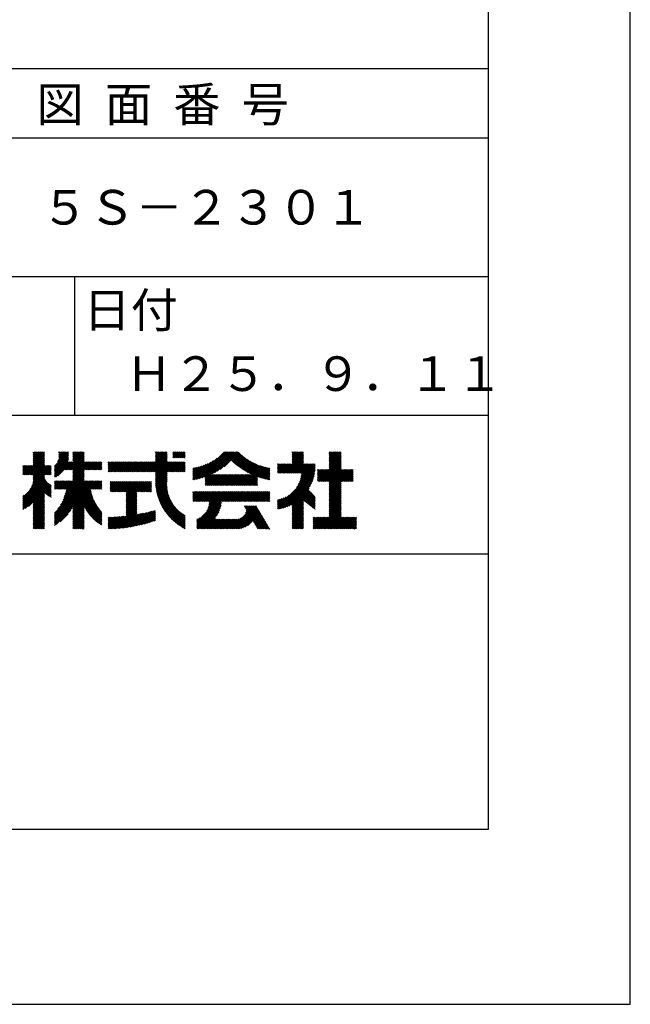
# Model space of a CAD drawing. Extents: x 0 to 4200, y 0 to 5940.
# Drawn here: x 3318 to 4200, y 0 to 1421 of the extents above; entities that cross this region are included whole.
import ezdxf

# ---------------------------------------------------------------- set-up
doc = ezdxf.new("R2010")
doc.units = 0
doc.header["$LTSCALE"] = 0.3
doc.layers.get('DEFPOINTS').update_dxf_attribs({"color": 9, "linetype": 'CONTINUOUS'})
doc.layers.add('TITLE', color=7, linetype='CONTINUOUS')
doc.styles.get("Standard").update_dxf_attribs({"font": 'romans.shx', "bigfont": 'bigfont.shx'})

msp = doc.modelspace()

# ---------------------------------------------------------------- linework, layer by layer
at = {"layer": 'DEFPOINTS'}
for p, q in [((4200, 0), (4200, 5940)), ((0, 0), (4200, 0))]:
    msp.add_line(p, q, dxfattribs=at)
at = {"layer": 'TITLE'}
for p, q in [((3995, 252.5), (3995, 5687.5)), ((400, 1350), (3995, 1350)), ((400, 1250), (3995, 1250)), ((400, 1050), (3995, 1050)), ((3397.5, 1050), (3397.5, 850)), ((2197.5, 850), (3995, 850)), ((3337.6, 794.6), (3340.1, 797.1)), ((3337.6, 796.4), (3338.3, 797.1)), ((3337.6, 792.9), (3341.8, 797.1)), ((3337.6, 787.7), (3347.1, 797.1)), ((3337.6, 789.4), (3345.3, 797.1)), ((3337.6, 791.1), (3343.6, 797.1)), ((3337.6, 780.7), (3354, 797.1)), ((3337.6, 784.2), (3350.6, 797.1)), ((3337.6, 785.9), (3348.8, 797.1)), ((3337.6, 782.4), (3352.3, 797.1)), ((3337.6, 778.9), (3354.3, 795.6)), ((3368.4, 776.6), (3388.8, 796.9)), ((3373.1, 783), (3387.2, 797.1)), ((3374.2, 785.8), (3385.5, 797.1)), ((3374.6, 788), (3383.7, 797.1)), ((3374.7, 795.1), (3376.7, 797.1)), ((3374.7, 796.8), (3375, 797.1)), ((3374.7, 793.3), (3378.5, 797.1)), ((3374.7, 789.8), (3382, 797.1)), ((3374.7, 791.6), (3380.2, 797.1)), ((3383.9, 771.1), (3409.9, 797.1)), ((3385.6, 771.1), (3411.3, 796.7)), ((3395.1, 787.5), (3404.7, 797.1)), ((3395.1, 789.3), (3402.9, 797.1)), ((3395.1, 784), (3408.2, 797.1)), ((3395.1, 785.8), (3406.4, 797.1)), ((3395.1, 794.5), (3397.7, 797.1)), ((3395.1, 796.2), (3395.9, 797.1)), ((3395.1, 791), (3401.2, 797.1)), ((3395.1, 792.7), (3399.4, 797.1)), ((3501.7, 768.5), (3530.4, 797.1)), ((3503.5, 768.5), (3531, 796)), ((3514.3, 784.6), (3526.9, 797.1)), ((3514.3, 782.8), (3528.6, 797.1)), ((3514.3, 795), (3516.4, 797.1)), ((3514.3, 796.8), (3514.6, 797.1)), ((3514.3, 789.8), (3521.6, 797.1)), ((3514.3, 791.5), (3519.9, 797.1)), ((3514.3, 793.3), (3518.1, 797.1)), ((3514.3, 786.3), (3525.1, 797.1)), ((3514.3, 788.1), (3523.4, 797.1)), ((3539.4, 793.9), (3542.6, 797.1)), ((3539.4, 795.7), (3540.8, 797.1)), ((3539.4, 788.7), (3547.8, 797.1)), ((3539.4, 790.4), (3546.1, 797.1)), ((3539.4, 792.2), (3544.3, 797.1)), ((3540.7, 788.3), (3549.6, 797.1)), ((3542.5, 788.3), (3551.3, 797.1)), ((3544.2, 788.3), (3553.1, 797.1)), ((3546, 788.3), (3554.8, 797.1)), ((3547.7, 788.3), (3556.5, 797.1)), ((3549.5, 788.3), (3557.2, 796)), ((3574.7, 757.6), (3614.2, 797.1)), ((3577, 758.2), (3615.9, 797.1)), ((3579.4, 758.9), (3617.6, 797.1)), ((3581.9, 759.6), (3619.4, 797.1)), ((3584.5, 760.4), (3621.1, 797.1)), ((3586.2, 758.6), (3624.6, 797.1)), ((3586.2, 760.4), (3622.9, 797.1)), ((3586.2, 756.9), (3626.4, 797.1)), ((3596.2, 765.2), (3628.1, 797.1)), ((3599.7, 766.9), (3629.9, 797.1)), ((3603.5, 769), (3631.6, 797.1)), ((3607.9, 771.7), (3633.4, 797.1)), ((3613.5, 775.5), (3634.6, 796.7)), ((3624, 784.3), (3635.5, 795.8)), ((3698.6, 766.4), (3728.3, 796)), ((3711.6, 795), (3713.7, 797.1)), ((3711.6, 796.8), (3711.9, 797.1)), ((3711.6, 786.3), (3722.4, 797.1)), ((3711.6, 788.1), (3720.6, 797.1)), ((3711.6, 789.8), (3718.9, 797.1)), ((3711.6, 791.6), (3717.1, 797.1)), ((3711.6, 793.3), (3715.4, 797.1)), ((3711.6, 781.1), (3727.6, 797.1)), ((3711.6, 784.6), (3724.1, 797.1)), ((3711.6, 782.8), (3725.9, 797.1)), ((3765, 787.4), (3774.8, 797.1)), ((3765, 789.1), (3773, 797.1)), ((3765, 783.9), (3778.2, 797.1)), ((3765, 785.6), (3776.5, 797.1)), ((3765, 782.1), (3780, 797.1)), ((3765, 780.4), (3781.7, 797.1)), ((3765, 794.3), (3767.8, 797.1)), ((3765, 796.1), (3766, 797.1)), ((3765, 790.9), (3771.3, 797.1)), ((3765, 792.6), (3769.5, 797.1)), ((3765, 778.6), (3782.6, 796.2)), ((3324.2, 763.8), (3354.3, 793.9)), ((3325.9, 763.8), (3354.3, 792.1)), ((3327.7, 763.8), (3354.3, 790.4)), ((3329.4, 763.8), (3354.3, 788.7)), ((3331.2, 763.8), (3354.3, 786.9)), ((3332.9, 763.8), (3354.3, 785.2)), ((3334.7, 763.8), (3354.3, 783.4)), ((3336.4, 763.8), (3354.3, 781.7)), ((3368.4, 774.8), (3388.8, 795.2)), ((3368.4, 773.1), (3388.8, 793.5)), ((3368.4, 771.3), (3388.8, 791.7)), ((3368.4, 769.6), (3388.8, 790)), ((3368.4, 767.8), (3388.8, 788.2)), ((3368.4, 766.1), (3388.7, 786.4)), ((3368.4, 764.4), (3388.5, 784.4)), ((3368.4, 762.6), (3388.4, 782.6)), ((3368.4, 760.9), (3390.1, 782.6)), ((3370, 760.7), (3391.9, 782.6)), ((3373.4, 762.3), (3393.6, 782.6)), ((3387.4, 771.1), (3411.3, 795)), ((3389.1, 771.1), (3411.3, 793.2)), ((3390.9, 771.1), (3411.3, 791.5)), ((3392.6, 771.1), (3411.3, 789.7)), ((3394.4, 771.1), (3411.3, 788)), ((3395.1, 770), (3411.3, 786.2)), ((3395.1, 768.3), (3411.3, 784.5)), ((3395.1, 766.6), (3411.3, 782.8)), ((3395.1, 756.1), (3421.5, 782.6)), ((3395.1, 757.8), (3419.8, 782.6)), ((3395.1, 759.6), (3418, 782.6)), ((3395.1, 763.1), (3414.6, 782.6)), ((3395.1, 764.8), (3412.8, 782.6)), ((3395.1, 761.3), (3416.3, 782.6)), ((3411.8, 771.1), (3423.3, 782.6)), ((3413.6, 771.1), (3425, 782.6)), ((3415.3, 771.1), (3426.8, 782.6)), ((3417, 771.1), (3428.5, 782.6)), ((3418.8, 771.1), (3430.3, 782.6)), ((3420.5, 771.1), (3432, 782.6)), ((3422.3, 771.1), (3433.8, 782.6)), ((3424, 771.1), (3435.5, 782.6)), ((3425.8, 771.1), (3436.9, 782.2)), ((3445.9, 777.2), (3451.2, 782.6)), ((3445.9, 780.7), (3447.7, 782.6)), ((3445.9, 779), (3449.5, 782.6)), ((3445.9, 782.5), (3446, 782.6)), ((3445.9, 773.7), (3454.7, 782.6)), ((3445.9, 770.3), (3458.2, 782.6)), ((3445.9, 772), (3456.5, 782.6)), ((3445.9, 768.5), (3459.9, 782.6)), ((3445.9, 775.5), (3453, 782.6)), ((3447.6, 768.5), (3461.7, 782.6)), ((3449.4, 768.5), (3463.4, 782.6)), ((3451.1, 768.5), (3465.2, 782.6)), ((3452.8, 768.5), (3466.9, 782.6)), ((3454.6, 768.5), (3468.7, 782.6)), ((3456.3, 768.5), (3470.4, 782.6)), ((3458.1, 768.5), (3472.2, 782.6)), ((3459.8, 768.5), (3473.9, 782.6)), ((3461.6, 768.5), (3475.7, 782.6)), ((3463.3, 768.5), (3477.4, 782.6)), ((3465.1, 768.5), (3479.1, 782.6)), ((3466.8, 768.5), (3480.9, 782.6)), ((3468.6, 768.5), (3482.6, 782.6)), ((3470.3, 768.5), (3484.4, 782.6)), ((3472, 768.5), (3486.1, 782.6)), ((3473.8, 768.5), (3487.9, 782.6)), ((3475.5, 768.5), (3489.6, 782.6)), ((3477.3, 768.5), (3491.4, 782.6)), ((3479, 768.5), (3493.1, 782.6)), ((3480.8, 768.5), (3494.9, 782.6)), ((3482.5, 768.5), (3496.6, 782.6)), ((3484.3, 768.5), (3498.4, 782.6)), ((3486, 768.5), (3500.1, 782.6)), ((3487.8, 768.5), (3501.8, 782.6)), ((3489.5, 768.5), (3503.6, 782.6)), ((3491.2, 768.5), (3505.3, 782.6)), ((3493, 768.5), (3507.1, 782.6)), ((3494.7, 768.5), (3508.8, 782.6)), ((3496.5, 768.5), (3510.6, 782.6)), ((3498.2, 768.5), (3512.3, 782.6)), ((3500, 768.5), (3514.1, 782.6)), ((3505.2, 768.5), (3531, 794.3)), ((3507, 768.5), (3531, 792.6)), ((3508.7, 768.5), (3531, 790.8)), ((3510.5, 768.5), (3531, 789.1)), ((3512.2, 768.5), (3531, 787.3)), ((3513.9, 768.5), (3531, 785.6)), ((3514.3, 767.1), (3531, 783.8)), ((3514.3, 765.4), (3531.5, 782.6)), ((3514.3, 763.6), (3533.3, 782.6)), ((3514.3, 753.2), (3543.7, 782.6)), ((3514.3, 758.4), (3538.5, 782.6)), ((3514.3, 760.1), (3536.8, 782.6)), ((3514.3, 761.9), (3535, 782.6)), ((3514.3, 754.9), (3542, 782.6)), ((3514.3, 756.6), (3540.2, 782.6)), ((3531.4, 768.5), (3545.5, 782.6)), ((3533.1, 768.5), (3547.2, 782.6)), ((3534.9, 768.5), (3549, 782.6)), ((3536.6, 768.5), (3550.7, 782.6)), ((3538.4, 768.5), (3552.5, 782.6)), ((3540.1, 768.5), (3554.2, 782.6)), ((3541.9, 768.5), (3556, 782.6)), ((3543.6, 768.5), (3557.2, 782)), ((3551.2, 788.3), (3557.2, 794.2)), ((3553, 788.3), (3557.2, 792.5)), ((3554.7, 788.3), (3557.2, 790.7)), ((3556.5, 788.3), (3557.2, 789)), ((3568.4, 756.6), (3594.1, 782.3)), ((3570.3, 756.7), (3598.2, 784.6)), ((3572.4, 757.1), (3603.4, 788.1)), ((3624.9, 783.4), (3636.4, 794.9)), ((3625.8, 782.6), (3637.3, 794.1)), ((3626.7, 781.8), (3638.2, 793.2)), ((3627.7, 780.9), (3639.2, 792.4)), ((3628.6, 780.1), (3640.1, 791.6)), ((3629.6, 779.3), (3641.1, 790.8)), ((3630.5, 778.6), (3642, 790.1)), ((3631.5, 777.8), (3643, 789.3)), ((3632.5, 777), (3644, 788.5)), ((3633.5, 776.3), (3645, 787.8)), ((3634.5, 775.5), (3646, 787.1)), ((3635.5, 774.8), (3647.1, 786.4)), ((3636.5, 774.1), (3648.1, 785.7)), ((3637.5, 773.4), (3649.2, 785)), ((3638.6, 772.7), (3650.3, 784.3)), ((3639.6, 772), (3651.4, 783.7)), ((3640.7, 771.3), (3652.5, 783.1)), ((3641.8, 770.6), (3653.6, 782.4)), ((3642.9, 770), (3654.7, 781.8)), ((3700.4, 766.4), (3728.3, 794.3)), ((3702.1, 766.4), (3728.3, 792.5)), ((3703.9, 766.4), (3728.3, 790.8)), ((3705.6, 766.4), (3728.3, 789.1)), ((3707.3, 766.4), (3728.3, 787.3)), ((3709.1, 766.4), (3728.3, 785.6)), ((3710.8, 766.4), (3728.3, 783.8)), ((3712.6, 766.4), (3728.3, 782.1)), ((3749.6, 754.5), (3782.6, 787.5)), ((3751.3, 754.5), (3782.6, 785.7)), ((3753.1, 754.5), (3782.6, 784)), ((3754.8, 754.5), (3782.6, 782.2)), ((3765, 776.9), (3782.6, 794.5)), ((3765, 775.1), (3782.6, 792.7)), ((3765, 773.4), (3782.6, 791)), ((3765, 771.7), (3782.6, 789.2)), ((3323, 764.3), (3336, 777.3)), ((3323, 773), (3327.3, 777.3)), ((3323, 771.3), (3329, 777.3)), ((3323, 766), (3334.3, 777.3)), ((3323, 767.8), (3332.5, 777.3)), ((3323, 769.5), (3330.8, 777.3)), ((3323, 774.8), (3325.5, 777.3)), ((3323, 776.5), (3323.8, 777.3)), ((3333, 742.9), (3363.7, 773.6)), ((3335.4, 747), (3363.7, 775.4)), ((3336.6, 750), (3363.7, 777.1)), ((3337.4, 752.6), (3362.2, 777.3)), ((3337.6, 763.2), (3354.3, 779.9)), ((3337.6, 761.5), (3354.3, 778.2)), ((3337.6, 759.7), (3355.2, 777.3)), ((3337.6, 758), (3357, 777.3)), ((3337.6, 754.5), (3360.5, 777.3)), ((3337.6, 756.2), (3358.7, 777.3)), ((3355.6, 763.8), (3363.7, 771.9)), ((3357.4, 763.8), (3363.7, 770.1)), ((3359.1, 763.8), (3363.7, 768.4)), ((3384.2, 743.4), (3411.3, 770.5)), ((3385.6, 743.1), (3411.3, 768.8)), ((3427.5, 771.1), (3436.9, 780.4)), ((3429.3, 771.1), (3436.9, 778.7)), ((3431, 771.1), (3436.9, 776.9)), ((3432.8, 771.1), (3436.9, 775.2)), ((3434.5, 771.1), (3436.9, 773.4)), ((3436.2, 771.1), (3436.9, 771.7)), ((3514.4, 751.5), (3531, 768.1)), ((3545.4, 768.5), (3557.2, 780.3)), ((3547.1, 768.5), (3557.2, 778.5)), ((3548.9, 768.5), (3557.2, 776.8)), ((3550.6, 768.5), (3557.2, 775)), ((3552.3, 768.5), (3557.2, 773.3)), ((3554.1, 768.5), (3557.2, 771.5)), ((3555.8, 768.5), (3557.2, 769.8)), ((3568.4, 758.3), (3590.6, 780.5)), ((3568.4, 760.1), (3587.4, 779.1)), ((3568.4, 761.8), (3584.5, 777.9)), ((3568.4, 763.6), (3581.8, 777)), ((3568.4, 765.3), (3579.3, 776.2)), ((3568.4, 767.1), (3576.8, 775.5)), ((3568.4, 768.8), (3574.5, 774.9)), ((3568.4, 770.6), (3572.3, 774.4)), ((3568.4, 772.3), (3570.1, 774)), ((3639, 748.6), (3667.1, 776.7)), ((3640.7, 748.6), (3668.4, 776.3)), ((3642.5, 748.6), (3669.7, 775.9)), ((3644, 769.3), (3655.9, 781.3)), ((3644.2, 748.6), (3671.1, 775.5)), ((3645.1, 768.7), (3657.1, 780.7)), ((3646, 748.6), (3672.5, 775.2)), ((3646.2, 768), (3658.3, 780.1)), ((3647.3, 767.4), (3659.5, 779.6)), ((3647.7, 748.6), (3673.9, 774.8)), ((3648.5, 766.8), (3660.7, 779.1)), ((3649.6, 766.2), (3661.9, 778.5)), ((3650.8, 765.7), (3663.2, 778.1)), ((3652, 765.1), (3664.5, 777.6)), ((3653.2, 764.5), (3665.8, 777.1)), ((3661.9, 761), (3675.3, 774.5)), ((3663.1, 760.6), (3676.8, 774.2)), ((3664.5, 760.1), (3678.3, 774)), ((3665.8, 759.7), (3679.6, 773.5)), ((3667.1, 759.3), (3679.6, 771.8)), ((3668.5, 758.9), (3679.6, 770)), ((3669.8, 758.5), (3679.6, 768.3)), ((3690.7, 774.2), (3696.1, 779.6)), ((3690.7, 775.9), (3694.4, 779.6)), ((3690.7, 777.7), (3692.6, 779.6)), ((3690.7, 779.4), (3690.9, 779.6)), ((3690.7, 770.7), (3699.6, 779.6)), ((3690.7, 772.4), (3697.9, 779.6)), ((3690.7, 767.2), (3703.1, 779.6)), ((3690.7, 768.9), (3701.3, 779.6)), ((3690.7, 716.6), (3744.7, 770.6)), ((3690.7, 714.8), (3744.5, 768.6)), ((3691.6, 766.4), (3704.8, 779.6)), ((3693.4, 766.4), (3706.6, 779.6)), ((3695.1, 766.4), (3708.3, 779.6)), ((3696.9, 766.4), (3710.1, 779.6)), ((3714.3, 766.4), (3728.3, 780.3)), ((3716.1, 766.4), (3729.3, 779.6)), ((3717.8, 766.4), (3731, 779.6)), ((3718, 745.6), (3744.9, 772.5)), ((3719.6, 766.4), (3732.8, 779.6)), ((3720.6, 749.9), (3745, 774.3)), ((3721.3, 766.4), (3734.5, 779.6)), ((3722.1, 753.2), (3745.1, 776.1)), ((3723.1, 766.4), (3736.3, 779.6)), ((3723.1, 756), (3745.1, 777.9)), ((3723.9, 758.4), (3745, 779.6)), ((3724.4, 760.7), (3743.2, 779.6)), ((3724.8, 762.9), (3741.5, 779.6)), ((3724.8, 766.4), (3738, 779.6)), ((3725, 764.9), (3739.8, 779.6)), ((3748.5, 770.8), (3749.2, 771.5)), ((3748.5, 767.3), (3752.7, 771.5)), ((3748.5, 769.1), (3750.9, 771.5)), ((3748.5, 762.1), (3757.9, 771.5)), ((3748.5, 763.8), (3756.2, 771.5)), ((3748.5, 765.6), (3754.4, 771.5)), ((3748.5, 760.3), (3759.7, 771.5)), ((3748.5, 755.1), (3764.9, 771.5)), ((3748.5, 756.8), (3763.2, 771.5)), ((3748.5, 758.6), (3761.4, 771.5)), ((3756.6, 754.5), (3782.6, 780.5)), ((3758.3, 754.5), (3782.6, 778.7)), ((3760.1, 754.5), (3782.6, 777)), ((3761.8, 754.5), (3782.6, 775.3)), ((3763.6, 754.5), (3782.6, 773.5)), ((3765, 754.2), (3782.6, 771.8)), ((3765, 738.5), (3798.1, 771.5)), ((3765, 740.2), (3796.3, 771.5)), ((3765, 747.2), (3789.3, 771.5)), ((3765, 749), (3787.6, 771.5)), ((3765, 750.7), (3785.8, 771.5)), ((3765, 752.5), (3784.1, 771.5)), ((3765, 742), (3794.6, 771.5)), ((3765, 743.7), (3792.8, 771.5)), ((3765, 745.5), (3791.1, 771.5)), ((3782.8, 754.5), (3799.7, 771.4)), ((3784.5, 754.5), (3799.7, 769.6)), ((3786.3, 754.5), (3799.7, 767.9)), ((3323, 731.1), (3354.3, 762.5)), ((3323, 729.4), (3354.3, 760.7)), ((3323, 727.6), (3354.3, 759)), ((3323, 725.9), (3354.9, 757.8)), ((3323, 724.1), (3355.5, 756.6)), ((3323, 722.4), (3356.2, 755.6)), ((3323, 720.7), (3356.9, 754.6)), ((3323, 718.9), (3357.7, 753.7)), ((3360.9, 763.8), (3363.7, 766.6)), ((3362.6, 763.8), (3363.7, 764.9)), ((3368.4, 705), (3418.9, 755.4)), ((3368.4, 706.7), (3417.1, 755.4)), ((3368.4, 701.5), (3422.3, 755.4)), ((3368.4, 703.3), (3420.6, 755.4)), ((3368.4, 698), (3425.8, 755.4)), ((3368.4, 692.8), (3431.1, 755.4)), ((3368.4, 694.5), (3429.3, 755.4)), ((3368.4, 696.3), (3427.6, 755.4)), ((3368.4, 699.8), (3424.1, 755.4)), ((3368.4, 708.5), (3415.4, 755.4)), ((3368.4, 752.1), (3371.7, 755.4)), ((3368.4, 753.9), (3370, 755.4)), ((3368.4, 750.4), (3373.5, 755.4)), ((3368.4, 745.2), (3378.7, 755.4)), ((3368.4, 746.9), (3377, 755.4)), ((3368.4, 748.6), (3375.2, 755.4)), ((3368.4, 743.4), (3380.4, 755.4)), ((3370.2, 743.4), (3382.2, 755.4)), ((3371.9, 743.4), (3383.9, 755.4)), ((3373.3, 715.1), (3413.6, 755.4)), ((3373.7, 743.4), (3385.7, 755.4)), ((3375.4, 743.4), (3387.4, 755.4)), ((3377.1, 720.7), (3411.9, 755.4)), ((3377.2, 743.4), (3389.2, 755.4)), ((3378.9, 743.4), (3390.9, 755.4)), ((3379.4, 724.7), (3411.3, 756.6)), ((3380.7, 743.4), (3392.7, 755.4)), ((3381, 728.1), (3411.3, 758.3)), ((3382.2, 731), (3411.3, 760.1)), ((3382.4, 743.4), (3394.4, 755.4)), ((3383.2, 733.8), (3411.3, 761.8)), ((3384, 736.3), (3411.3, 763.5)), ((3384.7, 738.7), (3411.3, 765.3)), ((3385.2, 741), (3411.3, 767)), ((3420.8, 743.4), (3432.8, 755.4)), ((3422.6, 743.4), (3434.6, 755.4)), ((3424.3, 743.4), (3436.3, 755.4)), ((3426.1, 743.4), (3436.9, 754.2)), ((3449, 740.2), (3463.2, 754.4)), ((3449, 752.4), (3451, 754.4)), ((3449, 754.2), (3449.2, 754.4)), ((3449, 742), (3461.5, 754.4)), ((3449, 743.7), (3459.7, 754.4)), ((3449, 745.5), (3458, 754.4)), ((3449, 747.2), (3456.2, 754.4)), ((3449, 748.9), (3454.5, 754.4)), ((3449, 750.7), (3452.7, 754.4)), ((3449.8, 739.3), (3464.9, 754.4)), ((3451.6, 739.3), (3466.7, 754.4)), ((3453.3, 739.3), (3468.4, 754.4)), ((3455, 739.3), (3470.2, 754.4)), ((3456.8, 739.3), (3471.9, 754.4)), ((3458.5, 739.3), (3473.7, 754.4)), ((3460.3, 739.3), (3475.4, 754.4)), ((3462, 739.3), (3477.2, 754.4)), ((3463.8, 739.3), (3478.9, 754.4)), ((3465.5, 739.3), (3480.7, 754.4)), ((3467.3, 739.3), (3482.4, 754.4)), ((3469, 739.3), (3484.1, 754.4)), ((3470.8, 739.3), (3485.9, 754.4)), ((3472, 726.5), (3499.9, 754.4)), ((3472, 724.8), (3501.6, 754.4)), ((3472, 728.3), (3498.1, 754.4)), ((3472, 730), (3496.4, 754.4)), ((3472, 731.8), (3494.6, 754.4)), ((3472, 733.5), (3492.9, 754.4)), ((3472, 735.3), (3491.1, 754.4)), ((3472, 737), (3489.4, 754.4)), ((3472, 738.8), (3487.6, 754.4)), ((3488.2, 739.3), (3503.3, 754.4)), ((3490, 739.3), (3505.1, 754.4)), ((3491.7, 739.3), (3506.8, 754.4)), ((3493.5, 739.3), (3508.6, 754.4)), ((3514.5, 749.8), (3531, 766.4)), ((3514.6, 748.2), (3531, 764.6)), ((3514.8, 746.6), (3531, 762.9)), ((3515, 745.1), (3531, 761.1)), ((3515.2, 743.5), (3531, 759.4)), ((3515.4, 742), (3531, 757.6)), ((3515.7, 740.6), (3531, 755.9)), ((3516, 739.1), (3531, 754.1)), ((3586.2, 749.9), (3600.5, 764.3)), ((3586.2, 751.6), (3598.8, 764.3)), ((3586.2, 753.4), (3597, 764.3)), ((3586.2, 755.1), (3595.3, 764.3)), ((3586.6, 748.6), (3602.3, 764.3)), ((3588.4, 748.6), (3604, 764.3)), ((3590.1, 748.6), (3605.8, 764.3)), ((3591.9, 748.6), (3607.5, 764.3)), ((3593.6, 748.6), (3609.2, 764.3)), ((3595.4, 748.6), (3611, 764.3)), ((3597.1, 748.6), (3612.7, 764.3)), ((3598.8, 748.6), (3614.5, 764.3)), ((3600.6, 748.6), (3616.2, 764.3)), ((3602.3, 748.6), (3618, 764.3)), ((3604.1, 748.6), (3619.7, 764.3)), ((3605.8, 748.6), (3621.5, 764.3)), ((3607.6, 748.6), (3623.2, 764.3)), ((3609.3, 748.6), (3625, 764.3)), ((3611.1, 748.6), (3626.7, 764.3)), ((3612.8, 748.6), (3628.4, 764.3)), ((3614.6, 748.6), (3630.2, 764.3)), ((3616.3, 748.6), (3631.9, 764.3)), ((3618, 748.6), (3633.7, 764.3)), ((3619.8, 748.6), (3635.4, 764.3)), ((3621.5, 748.6), (3637.2, 764.3)), ((3623.3, 748.6), (3638.9, 764.3)), ((3625, 748.6), (3640.7, 764.3)), ((3626.8, 748.6), (3642.4, 764.3)), ((3628.5, 748.6), (3644.2, 764.3)), ((3630.3, 748.6), (3645.9, 764.3)), ((3632, 748.6), (3647.7, 764.3)), ((3633.8, 748.6), (3649.4, 764.3)), ((3635.5, 748.6), (3651.1, 764.3)), ((3637.2, 748.6), (3652.9, 764.3)), ((3649.5, 748.6), (3661.8, 761)), ((3651.2, 748.6), (3661.8, 759.3)), ((3653, 748.6), (3661.8, 757.5)), ((3654.7, 748.6), (3661.8, 755.8)), ((3656.5, 748.6), (3661.8, 754)), ((3671.2, 758.2), (3679.6, 766.5)), ((3672.6, 757.8), (3679.6, 764.8)), ((3674, 757.5), (3679.6, 763)), ((3675.5, 757.2), (3679.6, 761.3)), ((3676.9, 756.9), (3679.6, 759.6)), ((3678.4, 756.6), (3679.6, 757.8)), ((3692, 714.3), (3744.2, 766.5)), ((3694.1, 714.7), (3743.8, 764.4)), ((3696.4, 715.2), (3743.3, 762.2)), ((3698.7, 715.8), (3742.7, 759.8)), ((3701.2, 716.6), (3741.9, 757.3)), ((3703.9, 717.6), (3741, 754.6)), ((3765, 736.7), (3782.6, 754.3)), ((3788, 754.5), (3799.7, 766.1)), ((3789.8, 754.5), (3799.7, 764.4)), ((3791.5, 754.5), (3799.7, 762.6)), ((3793.2, 754.5), (3799.7, 760.9)), ((3795, 754.5), (3799.7, 759.2)), ((3796.7, 754.5), (3799.7, 757.4)), ((3798.5, 754.5), (3799.7, 755.7)), ((3323, 717.2), (3358.6, 752.8)), ((3323, 715.4), (3359.6, 752)), ((3323, 713.7), (3360.6, 751.3)), ((3326.2, 715.2), (3361.8, 750.7)), ((3331.1, 718.3), (3363, 750.2)), ((3337.6, 723.1), (3363.7, 749.2)), ((3337.6, 721.3), (3363.7, 747.4)), ((3355, 737), (3363.7, 745.7)), ((3356, 736.2), (3363.7, 743.9)), ((3357, 735.5), (3363.7, 742.2)), ((3358, 734.7), (3363.7, 740.5)), ((3395.1, 717.7), (3420.7, 743.3)), ((3395.1, 715.9), (3421, 741.8)), ((3395.1, 714.2), (3421.3, 740.4)), ((3395.1, 712.4), (3421.6, 739)), ((3427.8, 743.4), (3436.9, 752.5)), ((3429.5, 743.4), (3436.9, 750.7)), ((3431.3, 743.4), (3436.9, 749)), ((3433, 743.4), (3436.9, 747.2)), ((3434.8, 743.4), (3436.9, 745.5)), ((3436.5, 743.4), (3436.9, 743.8)), ((3495.2, 739.3), (3508.6, 752.6)), ((3496.9, 739.3), (3508.6, 750.9)), ((3498.7, 739.3), (3508.6, 749.1)), ((3500.4, 739.3), (3508.6, 747.4)), ((3502.2, 739.3), (3508.6, 745.7)), ((3503.9, 739.3), (3508.6, 743.9)), ((3505.7, 739.3), (3508.6, 742.2)), ((3507.4, 739.3), (3508.6, 740.4)), ((3516.3, 737.7), (3530.9, 752.3)), ((3516.7, 736.3), (3530.9, 750.5)), ((3517, 734.9), (3530.9, 748.8)), ((3517.4, 733.5), (3531, 747.1)), ((3517.8, 732.2), (3531.1, 745.5)), ((3518.2, 730.9), (3531.3, 744)), ((3518.7, 729.6), (3531.5, 742.4)), ((3519.1, 728.3), (3531.8, 740.9)), ((3519.6, 727), (3532.1, 739.5)), ((3568.4, 726.9), (3581.3, 739.8)), ((3568.4, 735.6), (3572.5, 739.8)), ((3568.4, 737.4), (3570.8, 739.8)), ((3568.4, 739.1), (3569, 739.8)), ((3568.4, 730.4), (3577.8, 739.8)), ((3568.4, 732.2), (3576, 739.8)), ((3568.4, 733.9), (3574.3, 739.8)), ((3568.4, 728.7), (3579.5, 739.8)), ((3568.9, 725.7), (3583, 739.8)), ((3570.7, 725.7), (3584.7, 739.8)), ((3572.4, 725.7), (3586.5, 739.8)), ((3574.1, 690.8), (3623.1, 739.8)), ((3574.1, 692.5), (3621.4, 739.8)), ((3574.1, 694.3), (3619.7, 739.8)), ((3574.1, 696), (3617.9, 739.8)), ((3574.2, 725.7), (3588.2, 739.8)), ((3575.9, 725.7), (3590, 739.8)), ((3577.6, 725.7), (3591.7, 739.8)), ((3579.4, 725.7), (3593.5, 739.8)), ((3581.1, 725.7), (3595.2, 739.8)), ((3582.9, 725.7), (3597, 739.8)), ((3584.6, 725.7), (3598.7, 739.8)), ((3586.4, 725.7), (3600.5, 739.8)), ((3588.1, 725.7), (3602.2, 739.8)), ((3588.5, 712.1), (3616.2, 739.8)), ((3589.9, 725.7), (3603.9, 739.8)), ((3590.1, 715.4), (3614.4, 739.8)), ((3591, 718), (3612.7, 739.8)), ((3591.5, 720.3), (3610.9, 739.8)), ((3591.6, 725.7), (3605.7, 739.8)), ((3591.8, 722.3), (3609.2, 739.8)), ((3591.9, 724.2), (3607.4, 739.8)), ((3610.8, 725.7), (3624.9, 739.8)), ((3612.6, 725.7), (3626.6, 739.8)), ((3614.3, 725.7), (3628.4, 739.8)), ((3616.1, 725.7), (3630.1, 739.8)), ((3617.8, 725.7), (3631.9, 739.8)), ((3619.5, 725.7), (3633.6, 739.8)), ((3621.3, 725.7), (3635.4, 739.8)), ((3623, 725.7), (3637.1, 739.8)), ((3624.8, 725.7), (3638.9, 739.8)), ((3626.5, 725.7), (3640.6, 739.8)), ((3628.3, 725.7), (3642.4, 739.8)), ((3630, 725.7), (3644.1, 739.8)), ((3631.8, 725.7), (3645.8, 739.8)), ((3633.5, 725.7), (3647.6, 739.8)), ((3635.3, 725.7), (3649.3, 739.8)), ((3637, 725.7), (3651.1, 739.8)), ((3638.7, 725.7), (3652.8, 739.8)), ((3640.5, 725.7), (3654.6, 739.8)), ((3642.2, 725.7), (3656.3, 739.8)), ((3644, 725.7), (3658.1, 739.8)), ((3645.7, 725.7), (3659.8, 739.8)), ((3647.5, 725.7), (3661.6, 739.8)), ((3649.2, 725.7), (3663.3, 739.8)), ((3651, 725.7), (3665, 739.8)), ((3652.7, 725.7), (3666.8, 739.8)), ((3654.5, 725.7), (3668.5, 739.8)), ((3656.2, 725.7), (3670.3, 739.8)), ((3658, 725.7), (3672, 739.8)), ((3658.2, 748.6), (3661.8, 752.3)), ((3659.7, 725.7), (3673.8, 739.8)), ((3659.9, 748.6), (3661.8, 750.5)), ((3661.4, 725.7), (3675.5, 739.8)), ((3661.7, 748.6), (3661.8, 748.8)), ((3663.2, 725.7), (3677.3, 739.8)), ((3664.9, 725.7), (3679, 739.8)), ((3706.9, 718.7), (3739.8, 751.7)), ((3710.2, 720.3), (3738.2, 748.4)), ((3711.6, 720), (3736.1, 744.5)), ((3711.6, 718.2), (3735.7, 742.3)), ((3711.6, 716.5), (3736.5, 741.4)), ((3711.6, 714.7), (3737.4, 740.5)), ((3711.6, 713), (3738.2, 739.6)), ((3711.6, 711.3), (3739.1, 738.7)), ((3765, 735), (3782.6, 752.6)), ((3765, 733.2), (3782.6, 750.8)), ((3765, 731.5), (3782.6, 749.1)), ((3765, 729.8), (3782.6, 747.3)), ((3765, 728), (3782.6, 745.6)), ((3765, 726.3), (3782.6, 743.8)), ((3765, 724.5), (3782.6, 742.1)), ((3765, 722.8), (3782.6, 740.3)), ((3323, 732.9), (3324.9, 734.8)), ((3337.6, 719.6), (3354.3, 736.3)), ((3337.6, 717.8), (3354.3, 734.5)), ((3337.6, 716.1), (3354.3, 732.8)), ((3337.6, 714.3), (3354.3, 731)), ((3337.6, 712.6), (3354.3, 729.3)), ((3337.6, 710.8), (3354.3, 727.6)), ((3337.6, 709.1), (3354.3, 725.8)), ((3359.1, 734), (3363.7, 738.7)), ((3360.1, 733.3), (3363.7, 737)), ((3361.2, 732.7), (3363.7, 735.2)), ((3362.3, 732), (3363.7, 733.5)), ((3363.4, 731.4), (3363.7, 731.7)), ((3395.1, 710.7), (3421.9, 737.6)), ((3395.1, 708.9), (3422.3, 736.2)), ((3395.1, 707.2), (3422.7, 734.9)), ((3395.1, 705.5), (3423.2, 733.6)), ((3395.1, 703.7), (3423.6, 732.3)), ((3411.3, 718.2), (3424.1, 731)), ((3411.9, 717.1), (3424.6, 729.7)), ((3412.5, 715.9), (3425.1, 728.5)), ((3413.1, 714.8), (3425.7, 727.3)), ((3413.8, 713.7), (3426.2, 726.1)), ((3414.4, 712.6), (3426.8, 725)), ((3472, 723.1), (3487.2, 738.2)), ((3472, 721.3), (3487.2, 736.5)), ((3472, 719.6), (3487.2, 734.7)), ((3472, 717.8), (3487.2, 733)), ((3472, 716.1), (3487.2, 731.2)), ((3472, 714.3), (3487.2, 729.5)), ((3472, 712.6), (3487.2, 727.7)), ((3472, 710.8), (3487.2, 726)), ((3520.1, 725.8), (3532.4, 738.1)), ((3520.6, 724.5), (3532.8, 736.7)), ((3521.2, 723.3), (3533.2, 735.3)), ((3521.7, 722.1), (3533.6, 734)), ((3522.3, 721), (3534.1, 732.7)), ((3522.9, 719.8), (3534.6, 731.5)), ((3523.5, 718.6), (3535.1, 730.2)), ((3524.1, 717.5), (3535.6, 729)), ((3524.7, 716.4), (3536.2, 727.8)), ((3525.4, 715.3), (3536.8, 726.7)), ((3526, 714.2), (3537.4, 725.6)), ((3666.7, 725.7), (3679.6, 738.6)), ((3668.4, 725.7), (3679.6, 736.9)), ((3670.2, 725.7), (3679.6, 735.1)), ((3671.9, 725.7), (3679.6, 733.4)), ((3673.7, 725.7), (3679.6, 731.6)), ((3675.4, 725.7), (3679.6, 729.9)), ((3677.2, 725.7), (3679.6, 728.1)), ((3678.9, 725.7), (3679.6, 726.4)), ((3690.7, 718.3), (3707.2, 734.8)), ((3690.7, 720), (3702.9, 732.2)), ((3690.7, 721.8), (3699.6, 730.7)), ((3690.7, 723.5), (3696.8, 729.6)), ((3690.7, 725.3), (3694.3, 728.9)), ((3690.7, 727), (3692, 728.4)), ((3711.6, 709.5), (3728.3, 726.2)), ((3728.5, 726.4), (3739.9, 737.8)), ((3729.5, 725.7), (3740.8, 736.9)), ((3730.5, 724.9), (3741.6, 736.1)), ((3731.5, 724.2), (3742.5, 735.2)), ((3732.5, 723.4), (3743.3, 734.3)), ((3733.5, 722.6), (3744.2, 733.4)), ((3734.4, 721.9), (3745, 732.4)), ((3735.4, 721.1), (3745, 730.7)), ((3736.4, 720.3), (3745, 729)), ((3737.4, 719.6), (3745, 727.2)), ((3738.4, 718.8), (3745, 725.5)), ((3765, 721), (3782.6, 738.6)), ((3765, 719.3), (3782.6, 736.9)), ((3765, 717.5), (3782.6, 735.1)), ((3765, 715.8), (3782.6, 733.4)), ((3765, 714), (3782.6, 731.6)), ((3765, 712.3), (3782.6, 729.9)), ((3765, 710.6), (3782.6, 728.1)), ((3765, 708.8), (3782.6, 726.4)), ((3765, 707.1), (3782.6, 724.6)), ((3337.6, 707.3), (3354.3, 724.1)), ((3337.6, 705.6), (3354.3, 722.3)), ((3337.6, 703.9), (3354.3, 720.6)), ((3337.6, 702.1), (3354.3, 718.8)), ((3337.6, 700.4), (3354.3, 717.1)), ((3337.6, 698.6), (3354.3, 715.3)), ((3337.6, 696.9), (3354.3, 713.6)), ((3337.6, 695.1), (3354.3, 711.8)), ((3368.4, 691), (3394.4, 717)), ((3371.2, 692.1), (3392.1, 713)), ((3395.1, 702), (3411.3, 718.2)), ((3395.1, 700.2), (3411.3, 716.4)), ((3395.1, 698.5), (3411.3, 714.7)), ((3395.1, 696.7), (3411.3, 712.9)), ((3395.1, 695), (3411.3, 711.2)), ((3415.1, 711.5), (3427.4, 723.8)), ((3415.8, 710.5), (3428, 722.7)), ((3416.5, 709.5), (3428.7, 721.6)), ((3417.3, 708.4), (3429.3, 720.5)), ((3418, 707.4), (3430, 719.4)), ((3418.8, 706.5), (3430.7, 718.4)), ((3419.6, 705.5), (3431.4, 717.3)), ((3420.4, 704.6), (3432.1, 716.3)), ((3421.2, 703.6), (3432.9, 715.3)), ((3422, 702.7), (3433.6, 714.3)), ((3422.9, 701.8), (3434.4, 713.4)), ((3423.7, 701), (3435.2, 712.4)), ((3424.6, 700.1), (3436, 711.5)), ((3425.5, 699.3), (3436.8, 710.6)), ((3454.3, 686.1), (3487.2, 719)), ((3456.1, 686.2), (3487.2, 717.3)), ((3458, 686.3), (3487.2, 715.5)), ((3459.9, 686.5), (3487.2, 713.8)), ((3461.8, 686.6), (3487.2, 712)), ((3472, 709.1), (3487.2, 724.2)), ((3472, 707.3), (3487.2, 722.5)), ((3472, 705.6), (3487.2, 720.7)), ((3484.1, 689.7), (3504.7, 710.3)), ((3486.3, 690.2), (3507, 710.9)), ((3488.5, 690.6), (3509.3, 711.5)), ((3490.7, 691.1), (3511.7, 712.1)), ((3493, 691.6), (3514, 712.7)), ((3495.3, 692.2), (3514.3, 711.2)), ((3526.7, 713.1), (3538, 724.4)), ((3527.4, 712.1), (3538.7, 723.4)), ((3528.1, 711.1), (3539.3, 722.3)), ((3528.8, 710), (3540, 721.2)), ((3529.6, 709), (3540.8, 720.2)), ((3530.3, 708), (3541.5, 719.2)), ((3531.1, 707), (3542.3, 718.3)), ((3531.8, 706.1), (3543.1, 717.3)), ((3532.6, 705.1), (3543.9, 716.4)), ((3533.4, 704.2), (3544.7, 715.4)), ((3534.3, 703.3), (3545.6, 714.6)), ((3535.1, 702.3), (3546.4, 713.7)), ((3535.9, 701.4), (3547.3, 712.8)), ((3536.8, 700.6), (3548.2, 712)), ((3537.7, 699.7), (3549.2, 711.2)), ((3538.6, 698.8), (3550.1, 710.4)), ((3574.1, 689), (3609.6, 724.5)), ((3574.1, 687.3), (3609.3, 722.5)), ((3574.4, 685.8), (3609, 720.4)), ((3576.2, 685.8), (3608.5, 718.2)), ((3577.9, 685.8), (3607.9, 715.8)), ((3579.7, 685.8), (3607, 713.1)), ((3623.3, 685.8), (3656.9, 719.4)), ((3625.1, 685.8), (3658.7, 719.4)), ((3626.8, 685.8), (3660, 719)), ((3628.5, 685.8), (3660.7, 717.9)), ((3630.3, 685.8), (3661.3, 716.8)), ((3632, 685.8), (3661.9, 715.7)), ((3633.8, 685.8), (3662.6, 714.6)), ((3635.7, 686), (3663.2, 713.5)), ((3638, 686.5), (3663.9, 712.4)), ((3640.5, 687.3), (3664.5, 711.3)), ((3642.4, 718.8), (3643, 719.4)), ((3643, 717.7), (3644.7, 719.4)), ((3643.7, 716.6), (3646.5, 719.4)), ((3644.3, 715.5), (3648.2, 719.4)), ((3644.5, 708.7), (3655.2, 719.4)), ((3645, 714.4), (3649.9, 719.4)), ((3645.5, 711.5), (3653.4, 719.4)), ((3645.6, 713.3), (3651.7, 719.4)), ((3711.6, 707.8), (3728.3, 724.5)), ((3711.6, 706), (3728.3, 722.7)), ((3711.6, 704.3), (3728.3, 721)), ((3711.6, 702.5), (3728.3, 719.2)), ((3711.6, 700.8), (3728.3, 717.5)), ((3711.6, 699), (3728.3, 715.7)), ((3711.6, 697.3), (3728.3, 714)), ((3711.6, 695.5), (3728.3, 712.2)), ((3711.6, 693.8), (3728.3, 710.5)), ((3739.4, 718.1), (3745, 723.7)), ((3740.3, 717.3), (3745, 722)), ((3741.3, 716.5), (3745, 720.2)), ((3742.3, 715.8), (3745, 718.5)), ((3743.3, 715), (3745, 716.7)), ((3744.3, 714.3), (3745, 715)), ((3749, 685.8), (3782.6, 719.4)), ((3750.7, 685.8), (3782.6, 717.7)), ((3752.5, 685.8), (3782.6, 715.9)), ((3754.2, 685.8), (3782.6, 714.2)), ((3756, 685.8), (3782.6, 712.4)), ((3757.7, 685.8), (3782.6, 710.7)), ((3765, 705.3), (3782.6, 722.9)), ((3765, 703.6), (3782.6, 721.1)), ((3337.6, 693.4), (3354.3, 710.1)), ((3337.6, 691.6), (3354.3, 708.4)), ((3337.6, 689.9), (3354.3, 706.6)), ((3337.6, 688.1), (3354.3, 704.9)), ((3337.6, 686.4), (3354.3, 703.1)), ((3338.8, 685.8), (3354.3, 701.4)), ((3340.5, 685.8), (3354.3, 699.6)), ((3342.3, 685.8), (3354.3, 697.9)), ((3344, 685.8), (3354.3, 696.1)), ((3376.8, 695.9), (3388.3, 707.5)), ((3395.1, 693.2), (3411.3, 709.4)), ((3395.1, 691.5), (3411.3, 707.7)), ((3395.1, 689.7), (3411.3, 705.9)), ((3395.1, 688), (3411.3, 704.2)), ((3395.1, 686.3), (3411.3, 702.4)), ((3396.4, 685.8), (3411.3, 700.7)), ((3398.1, 685.8), (3411.3, 699)), ((3399.9, 685.8), (3411.3, 697.2)), ((3426.5, 698.4), (3436.9, 708.8)), ((3427.4, 697.6), (3436.9, 707.1)), ((3428.4, 696.8), (3436.9, 705.4)), ((3429.3, 696.1), (3436.9, 703.6)), ((3430.3, 695.3), (3436.9, 701.9)), ((3431.3, 694.6), (3436.9, 700.1)), ((3432.4, 693.9), (3436.9, 698.4)), ((3433.4, 693.2), (3436.9, 696.6)), ((3445.9, 686.5), (3463.1, 703.7)), ((3445.9, 688.2), (3461.2, 703.5)), ((3445.9, 689.9), (3459.3, 703.4)), ((3445.9, 691.7), (3457.5, 703.3)), ((3445.9, 693.4), (3455.6, 703.1)), ((3445.9, 695.2), (3453.7, 703)), ((3445.9, 698.7), (3450.1, 702.9)), ((3445.9, 696.9), (3451.9, 702.9)), ((3445.9, 700.4), (3448.3, 702.8)), ((3445.9, 702.2), (3446.5, 702.7)), ((3447, 685.8), (3465.1, 703.9)), ((3448.8, 685.9), (3467, 704.1)), ((3450.6, 685.9), (3468.9, 704.3)), ((3452.4, 686), (3470.9, 704.5)), ((3463.7, 686.8), (3487.2, 710.3)), ((3465.6, 687), (3487.2, 708.5)), ((3467.6, 687.2), (3487.2, 706.8)), ((3469.6, 687.4), (3489.3, 707.2)), ((3471.6, 687.7), (3491.4, 707.5)), ((3473.6, 688), (3493.6, 708)), ((3475.6, 688.3), (3495.8, 708.4)), ((3477.7, 688.6), (3498, 708.8)), ((3479.8, 689), (3500.2, 709.3)), ((3481.9, 689.3), (3502.4, 709.8)), ((3497.6, 692.8), (3514.3, 709.5)), ((3500, 693.4), (3514.3, 707.8)), ((3502.4, 694.1), (3514.3, 706)), ((3504.9, 694.8), (3514.3, 704.3)), ((3507.4, 695.6), (3514.3, 702.5)), ((3509.9, 696.4), (3514.3, 700.8)), ((3512.5, 697.2), (3514.3, 699)), ((3539.5, 698), (3551.1, 709.6)), ((3540.4, 697.2), (3552.1, 708.9)), ((3541.3, 696.4), (3553.1, 708.2)), ((3542.3, 695.6), (3554.2, 707.5)), ((3543.2, 694.8), (3555.3, 706.8)), ((3544.2, 694), (3556.3, 706.1)), ((3545.2, 693.2), (3557.2, 705.2)), ((3546.2, 692.5), (3557.2, 703.5)), ((3547.2, 691.8), (3557.2, 701.7)), ((3548.2, 691.1), (3557.2, 700)), ((3549.3, 690.4), (3557.2, 698.2)), ((3550.4, 689.7), (3557.2, 696.5)), ((3574.1, 697.7), (3578.5, 702.1)), ((3574.1, 699.5), (3575.2, 700.5)), ((3581.4, 685.8), (3605.8, 710.2)), ((3583.2, 685.8), (3604, 706.7)), ((3584.9, 685.8), (3600.8, 701.7)), ((3586.7, 685.8), (3601, 700.1)), ((3588.4, 685.8), (3602.7, 700.1)), ((3590.1, 685.8), (3604.5, 700.1)), ((3591.9, 685.8), (3606.2, 700.1)), ((3593.6, 685.8), (3608, 700.1)), ((3595.4, 685.8), (3609.7, 700.1)), ((3597.1, 685.8), (3611.5, 700.1)), ((3598.9, 685.8), (3613.2, 700.1)), ((3600.6, 685.8), (3614.9, 700.1)), ((3602.4, 685.8), (3616.7, 700.1)), ((3604.1, 685.8), (3618.4, 700.1)), ((3605.9, 685.8), (3620.2, 700.1)), ((3607.6, 685.8), (3621.9, 700.1)), ((3609.3, 685.8), (3623.7, 700.1)), ((3611.1, 685.8), (3625.4, 700.1)), ((3612.8, 685.8), (3627.2, 700.1)), ((3614.6, 685.8), (3628.9, 700.1)), ((3616.3, 685.8), (3630.7, 700.1)), ((3618.1, 685.8), (3632.5, 700.2)), ((3619.8, 685.8), (3634.6, 700.6)), ((3621.6, 685.8), (3637.4, 701.6)), ((3643.4, 688.4), (3665.2, 710.2)), ((3647.1, 690.4), (3665.8, 709.1)), ((3655.3, 696.9), (3666.5, 708)), ((3656, 695.8), (3667.1, 706.9)), ((3656.6, 694.7), (3667.8, 705.8)), ((3657.3, 693.6), (3668.4, 704.7)), ((3657.9, 692.5), (3669.1, 703.6)), ((3658.6, 691.4), (3669.7, 702.5)), ((3659.2, 690.3), (3670.4, 701.4)), ((3659.9, 689.2), (3671, 700.4)), ((3660.5, 688.1), (3671.7, 699.3)), ((3661.2, 687), (3672.3, 698.2)), ((3661.8, 685.9), (3673, 697.1)), ((3711.6, 692.1), (3728.3, 708.8)), ((3711.6, 690.3), (3728.3, 707)), ((3711.6, 688.6), (3728.3, 705.3)), ((3711.6, 686.8), (3728.3, 703.5)), ((3712.3, 685.8), (3728.3, 701.8)), ((3714.1, 685.8), (3728.3, 700)), ((3715.8, 685.8), (3728.3, 698.3)), ((3717.6, 685.8), (3728.3, 696.5)), ((3741.9, 691), (3753.8, 702.9)), ((3741.9, 687.5), (3757.3, 702.9)), ((3741.9, 689.2), (3755.6, 702.9)), ((3741.9, 699.7), (3745.1, 702.9)), ((3741.9, 697.9), (3746.8, 702.9)), ((3741.9, 692.7), (3752.1, 702.9)), ((3741.9, 694.4), (3750.3, 702.9)), ((3741.9, 696.2), (3748.6, 702.9)), ((3741.9, 701.4), (3743.4, 702.9)), ((3742, 685.8), (3759.1, 702.9)), ((3743.8, 685.8), (3760.8, 702.9)), ((3745.5, 685.8), (3762.6, 702.9)), ((3747.3, 685.8), (3764.3, 702.9)), ((3759.5, 685.8), (3782.6, 708.9)), ((3761.2, 685.8), (3782.6, 707.2)), ((3763, 685.8), (3782.6, 705.4)), ((3764.7, 685.8), (3782.6, 703.7)), ((3766.5, 685.8), (3783.5, 702.9)), ((3768.2, 685.8), (3785.3, 702.9)), ((3770, 685.8), (3787, 702.9)), ((3771.7, 685.8), (3788.7, 702.9)), ((3773.4, 685.8), (3790.5, 702.9)), ((3775.2, 685.8), (3792.2, 702.9)), ((3776.9, 685.8), (3794, 702.9)), ((3778.7, 685.8), (3795.7, 702.9)), ((3780.4, 685.8), (3797.5, 702.9)), ((3782.2, 685.8), (3799.2, 702.9)), ((3783.9, 685.8), (3801, 702.9)), ((3785.7, 685.8), (3802.7, 702.9)), ((3787.4, 685.8), (3804.5, 702.9)), ((3789.2, 685.8), (3804.7, 701.3)), ((3790.9, 685.8), (3804.7, 699.6)), ((3792.6, 685.8), (3804.7, 697.8)), ((3345.7, 685.8), (3354.3, 694.4)), ((3347.5, 685.8), (3354.3, 692.6)), ((3349.2, 685.8), (3354.3, 690.9)), ((3351, 685.8), (3354.3, 689.2)), ((3352.7, 685.8), (3354.3, 687.4)), ((3401.6, 685.8), (3411.3, 695.5)), ((3403.4, 685.8), (3411.3, 693.7)), ((3405.1, 685.8), (3411.3, 692)), ((3406.8, 685.8), (3411.3, 690.2)), ((3408.6, 685.8), (3411.3, 688.5)), ((3410.3, 685.8), (3411.3, 686.7)), ((3434.5, 692.5), (3436.9, 694.9)), ((3435.6, 691.8), (3436.9, 693.1)), ((3436.7, 691.2), (3436.9, 691.4)), ((3551.4, 689), (3557.2, 694.7)), ((3552.5, 688.3), (3557.2, 693)), ((3553.6, 687.7), (3557.2, 691.2)), ((3554.7, 687.1), (3557.2, 689.5)), ((3555.9, 686.5), (3557.2, 687.7)), ((3557, 685.9), (3557.2, 686)), ((3663.5, 685.8), (3673.6, 696)), ((3665.2, 685.8), (3674.3, 694.9)), ((3667, 685.8), (3674.9, 693.8)), ((3668.7, 685.8), (3675.6, 692.7)), ((3670.4, 685.8), (3676.2, 691.6)), ((3672.2, 685.8), (3676.8, 690.5)), ((3673.9, 685.8), (3677.5, 689.4)), ((3675.7, 685.8), (3678.1, 688.3)), ((3677.4, 685.8), (3678.8, 687.2)), ((3679.2, 685.8), (3679.4, 686.1)), ((3719.3, 685.8), (3728.3, 694.8)), ((3721.1, 685.8), (3728.3, 693)), ((3722.8, 685.8), (3728.3, 691.3)), ((3724.6, 685.8), (3728.3, 689.6)), ((3726.3, 685.8), (3728.3, 687.8)), ((3728.1, 685.8), (3728.3, 686.1)), ((3794.4, 685.8), (3804.7, 696.1)), ((3796.1, 685.8), (3804.7, 694.3)), ((3797.9, 685.8), (3804.7, 692.6)), ((3799.6, 685.8), (3804.7, 690.9)), ((3801.4, 685.8), (3804.7, 689.1)), ((3803.1, 685.8), (3804.7, 687.4)), ((400, 650), (3995, 650)), ((400, 252.5), (3995, 252.5))]:
    msp.add_line(p, q, dxfattribs=at)

# ---------------------------------------------------------------- texts
for s, p in [('図  面  番  号', (3342.5, 1273.5)), ('５Ｓ－２３０１', (3349.2, 1125)), ('日付', (3410.4, 976.6)), ('Ｈ２５．９．１１', (3470.8, 884.9))]:
    msp.add_text(s, height=50, dxfattribs=at).set_placement(p)

doc.saveas('drawing.dxf')
